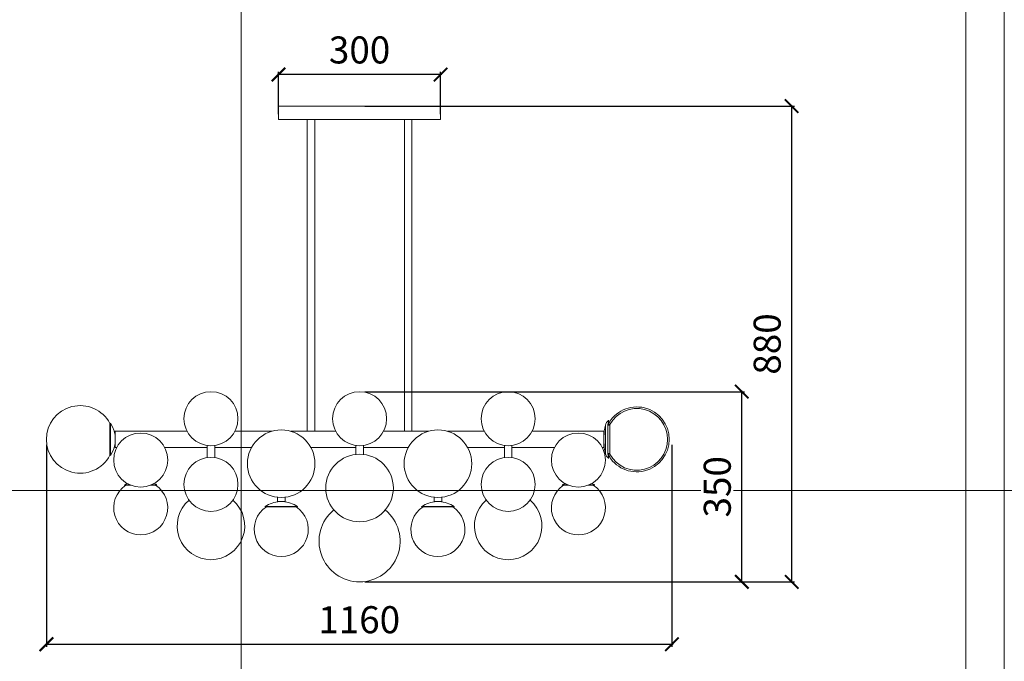
# Model space of a CAD drawing. Units: millimetres. Extents: x -605613325 to 17, y -1703671755 to 113.
# Drawn here: x -605612322 to -605610500, y -1703670074 to -1703668887 of the extents above; entities that cross this region are included whole.
import ezdxf

# ---------------------------------------------------------------- set-up
doc = ezdxf.new("R2010")
doc.units = ezdxf.units.MM
doc.layers.get('0').update_dxf_attribs({"lineweight": 9, "true_color": 0x1c1c1c})
doc.layers.get('Defpoints').update_dxf_attribs({"color": 3, "lineweight": 0})
doc.styles.add('2F обычный', font='Montserrat-Light.ttf', dxfattribs={"width": 0.8})
doc.dimstyles.new('stroitelniy3', dxfattribs={"dimtxt": 80, "dimasz": 30, "dimexe": 5, "dimexo": 10, "dimgap": 20, "dimtad": 1, "dimtoh": 1, "dimdec": 0, "dimrnd": 5, "dimtxsty": '2F обычный', "dimblk": 'ARCHTICK', "dimcen": 0.09, "dimdle": 2, "dimadec": 0, "dimazin": 2, "dimtfac": 1, "dimtdec": 0, "dimtmove": 1, "dimatfit": 3, "dimfxl": 10, "dimtfill": 1, "dimtolj": 1, "dimtzin": 0, "dimarcsym": 1})

# ---------------------------------------------------------------- blocks, each defined once
blk = doc.blocks.new('A$C25cf46c9')
for p, q in [((-35, 61.1), (-35, 60.6)), ((-26, 59.1), (-35, 61.1)), ((-27.5, 63.1), (27.5, 63.1)), ((-27.5, 63.1), (-27.5, 59.7)), ((27.5, 59.7), (-27.5, 59.7)), ((-26.2, 55.1), (0, 55.1)), ((0, 63.1), (-26, 63.1)), ((0, 63.1), (-26, 63.1)), ((-26, 63.1), (-26, 59.1)), ((-20, 63.1), (-18, 63.1)), ((0, 63.1), (26, 63.1)), ((0, 63.1), (26, 63.1)), ((26.3, 55.1), (0, 55.1)), ((26, 63.1), (26, 59.1)), ((26, 59.1), (35, 61.1)), ((27.5, 63.1), (27.5, 59.7)), ((35, 61.1), (35, 60.6)), ((-5.2, 52.1), (5.3, 52.1))]:
    blk.add_line(p, q)
for centre, radius, start, end in [((0, 113), 60, 297.2796, 242.7204), ((-21.2, 72.8), 18.4, 221.5602, 254.1352), ((-4.9, 128.1), 76, 253.8444, 269.7021), ((4.9, 128.1), 76, 270.2979, 286.1556), ((21.2, 72.8), 18.4, 285.8648, 318.4398)]:
    blk.add_arc(centre, radius, start, end)
at = {"color": 8}
blk.add_arc((0, 113), 57, 298.8459, 241.1541, dxfattribs=at)
blk = doc.blocks.new('_ArchTick')
at = {"color": 0, "linetype": 'ByBlock', "const_width": 0.15}
blk.add_lwpolyline([(-0.5, -0.5), (0.5, 0.5)], dxfattribs=at)
blk = doc.blocks.new('*D196')
at = {"color": 0, "lineweight": -2, "transparency": 16777216}
for p, q in [((-605611842.7, -1703669061.9), (-605611842.7, -1703668983.4)), ((-605611542.7, -1703669061.9), (-605611542.7, -1703668983.4)), ((-605611540.7, -1703668988.4), (-605611844.7, -1703668988.4))]:
    blk.add_line(p, q, dxfattribs=at)
at = {"layer": 'Defpoints', "color": 0, "lineweight": 30, "transparency": 16777216}
for p in [(-605611842.7, -1703668988.4), (-605611842.7, -1703669071.9), (-605611542.7, -1703669071.9)]:
    blk.add_point(p, dxfattribs=at)
at = {"color": 0, "lineweight": -2, "transparency": 16777216, "xscale": 25, "yscale": 25, "zscale": 25, "rotation": 180}
blk.add_blockref('_ArchTick', (-605611842.7, -1703668988.4), dxfattribs=at)
at = {"color": 0, "lineweight": -2, "transparency": 16777216, "xscale": 25, "yscale": 25, "zscale": 25}
blk.add_blockref('_ArchTick', (-605611542.7, -1703668988.4), dxfattribs=at)
at = {"color": 0, "transparency": 16777216, "insert": (-605611692.7, -1703668943), "char_height": 50, "attachment_point": 5, "style": '2F обычный', "bg_fill": 3, "box_fill_scale": 1.1, "bg_fill_color": 256, "bg_fill_true_color": 13158600, "bg_fill_transparency": 0}
blk.add_mtext('\\A1;300', dxfattribs=at)
blk = doc.blocks.new('*D198')
at = {"color": 0, "lineweight": -2, "transparency": 16777216}
for p, q in [((-605612272.2, -1703669673.2), (-605612272.2, -1703670047.1)), ((-605611114.7, -1703669673.2), (-605611114.7, -1703670047.1)), ((-605612274.2, -1703670042.1), (-605611112.7, -1703670042.1))]:
    blk.add_line(p, q, dxfattribs=at)
at = {"layer": 'Defpoints', "color": 0, "lineweight": 30, "transparency": 16777216}
for p in [(-605612272.2, -1703669663.2), (-605611114.7, -1703669663.2), (-605611114.7, -1703670042.1)]:
    blk.add_point(p, dxfattribs=at)
at = {"color": 0, "lineweight": -2, "transparency": 16777216, "xscale": 25, "yscale": 25, "zscale": 25, "rotation": 180}
blk.add_blockref('_ArchTick', (-605612272.2, -1703670042.1), dxfattribs=at)
at = {"color": 0, "lineweight": -2, "transparency": 16777216, "xscale": 25, "yscale": 25, "zscale": 25}
blk.add_blockref('_ArchTick', (-605611114.7, -1703670042.1), dxfattribs=at)
at = {"color": 0, "transparency": 16777216, "insert": (-605611693.4, -1703669996.7), "char_height": 50, "attachment_point": 5, "style": '2F обычный', "bg_fill": 3, "box_fill_scale": 1.1, "bg_fill_color": 256, "bg_fill_true_color": 13158600, "bg_fill_transparency": 0}
blk.add_mtext('\\A1;1160', dxfattribs=at)
blk = doc.blocks.new('*D201')
at = {"color": 0, "lineweight": -2, "transparency": 16777216}
for p, q in [((-605611682.7, -1703669575), (-605610980.4, -1703669575)), ((-605610985.4, -1703669928.7), (-605610985.4, -1703669573)), ((-605611682.7, -1703669926.7), (-605610980.4, -1703669926.7))]:
    blk.add_line(p, q, dxfattribs=at)
at = {"layer": 'Defpoints', "color": 0, "lineweight": 30, "transparency": 16777216}
for p in [(-605611692.7, -1703669575), (-605610985.4, -1703669575), (-605611692.7, -1703669926.7)]:
    blk.add_point(p, dxfattribs=at)
at = {"color": 0, "lineweight": -2, "transparency": 16777216, "xscale": 25, "yscale": 25, "zscale": 25}
for p, rotation in [((-605610985.4, -1703669575), 90), ((-605610985.4, -1703669926.7), 270)]:
    blk.add_blockref('_ArchTick', p, dxfattribs=dict(at, rotation=rotation))
at = {"color": 0, "transparency": 16777216, "insert": (-605611030.8, -1703669750.9), "char_height": 50, "attachment_point": 5, "rotation": 90, "style": '2F обычный', "bg_fill": 3, "box_fill_scale": 1.1, "bg_fill_color": 256, "bg_fill_true_color": 13158600, "bg_fill_transparency": 0}
blk.add_mtext('\\A1;350', dxfattribs=at)
blk = doc.blocks.new('*D202')
at = {"color": 0, "lineweight": -2, "transparency": 16777216}
for p, q in [((-605611682.7, -1703669046.9), (-605610888.1, -1703669046.9)), ((-605610893.1, -1703669928.7), (-605610893.1, -1703669044.9)), ((-605611682.7, -1703669926.7), (-605610888.1, -1703669926.7))]:
    blk.add_line(p, q, dxfattribs=at)
at = {"layer": 'Defpoints', "color": 0, "lineweight": 30, "transparency": 16777216}
for p in [(-605611692.7, -1703669046.9), (-605610893.1, -1703669046.9), (-605611692.7, -1703669926.7)]:
    blk.add_point(p, dxfattribs=at)
at = {"color": 0, "lineweight": -2, "transparency": 16777216, "xscale": 25, "yscale": 25, "zscale": 25}
for p, rotation in [((-605610893.1, -1703669046.9), 90), ((-605610893.1, -1703669926.7), 270)]:
    blk.add_blockref('_ArchTick', p, dxfattribs=dict(at, rotation=rotation))
at = {"color": 0, "transparency": 16777216, "insert": (-605610938.5, -1703669486.8), "char_height": 50, "attachment_point": 5, "rotation": 90, "style": '2F обычный', "bg_fill": 3, "box_fill_scale": 1.1, "bg_fill_color": 256, "bg_fill_true_color": 13158600, "bg_fill_transparency": 0}
blk.add_mtext('\\A1;880', dxfattribs=at)

msp = doc.modelspace()

# ---------------------------------------------------------------- linework, layer by layer
at = {"linetype": 'Continuous', "lineweight": 0}
for p, q in [((-605611842.7, -1703669046.9), (-605611842.7, -1703669071.9)), ((-605611542.7, -1703669046.9), (-605611842.7, -1703669046.9)), ((-605611542.7, -1703669046.9), (-605611542.7, -1703669071.9)), ((-605611542.7, -1703669071.9), (-605611842.7, -1703669071.9)), ((-605611789.7, -1703669071.9), (-605611789.7, -1703669648.2)), ((-605611775.7, -1703669071.9), (-605611775.7, -1703669648.2)), ((-605611609.7, -1703669648.2), (-605611609.7, -1703669071.9)), ((-605611595.7, -1703669648.2), (-605611595.7, -1703669071.9)), ((-605612154.6, -1703669633.8), (-605612153.7, -1703669633.2)), ((-605612154.6, -1703669692.7), (-605612154.6, -1703669633.8)), ((-605612154.6, -1703669692.7), (-605612154.6, -1703669633.8)), ((-605612153.7, -1703669693.2), (-605612153.7, -1703669633.2)), ((-605612144.7, -1703669678.2), (-605612144.7, -1703669648.2)), ((-605612144.7, -1703669648.2), (-605612012, -1703669648.2)), ((-605611923.4, -1703669648.2), (-605611855.3, -1703669648.2)), ((-605611820.2, -1703669648.2), (-605611789.7, -1703669648.2)), ((-605611789.7, -1703669648.2), (-605611775.7, -1703669648.2)), ((-605611775.7, -1703669648.2), (-605611737, -1703669648.2)), ((-605611648.4, -1703669648.2), (-605611609.7, -1703669648.2)), ((-605611595.7, -1703669648.2), (-605611609.7, -1703669648.2)), ((-605611595.7, -1703669648.2), (-605611565.3, -1703669648.2)), ((-605611530.2, -1703669648.2), (-605611462, -1703669648.2)), ((-605611373.4, -1703669648.2), (-605611240.7, -1703669648.2)), ((-605611240.7, -1703669678.2), (-605611240.7, -1703669648.2)), ((-605612144.7, -1703669678.2), (-605612142, -1703669678.2)), ((-605612053.4, -1703669678.2), (-605611974.7, -1703669678.2)), ((-605611974.7, -1703669697), (-605611974.7, -1703669674.5)), ((-605611960.7, -1703669697), (-605611960.7, -1703669674.5)), ((-605611960.7, -1703669678.2), (-605611892.5, -1703669678.2)), ((-605611782.9, -1703669678.2), (-605611699.7, -1703669678.2)), ((-605611699.7, -1703669691.1), (-605611699.7, -1703669674.5)), ((-605611685.7, -1703669691.1), (-605611685.7, -1703669674.5)), ((-605611685.7, -1703669678.2), (-605611602.5, -1703669678.2)), ((-605611492.9, -1703669678.2), (-605611424.7, -1703669678.2)), ((-605611424.7, -1703669674.5), (-605611424.7, -1703669697)), ((-605611410.7, -1703669674.5), (-605611410.7, -1703669697)), ((-605611410.7, -1703669678.2), (-605611332, -1703669678.2)), ((-605611243.4, -1703669678.2), (-605611240.7, -1703669678.2)), ((-605612154.6, -1703669692.7), (-605612153.7, -1703669693.2)), ((-605612118.1, -1703669747.2), (-605612127.7, -1703669747.2)), ((-605612127.2, -1703669748), (-605612127.7, -1703669747.2)), ((-605612116.1, -1703669748), (-605612127.2, -1703669748)), ((-605612116.1, -1703669748), (-605612125.2, -1703669748)), ((-605612070.2, -1703669748), (-605612079.4, -1703669748)), ((-605612068.3, -1703669748), (-605612079.4, -1703669748)), ((-605612067.7, -1703669747.2), (-605612077.4, -1703669747.2)), ((-605612068.3, -1703669748), (-605612067.7, -1703669747.2)), ((-605611317.7, -1703669747.2), (-605611308.1, -1703669747.2)), ((-605611317.2, -1703669748), (-605611317.7, -1703669747.2)), ((-605611317.2, -1703669748), (-605611306.1, -1703669748)), ((-605611315.2, -1703669748), (-605611306.1, -1703669748)), ((-605611269.4, -1703669748), (-605611260.2, -1703669748)), ((-605611269.4, -1703669748), (-605611258.3, -1703669748)), ((-605611267.4, -1703669747.2), (-605611257.7, -1703669747.2)), ((-605611258.3, -1703669748), (-605611257.7, -1703669747.2)), ((-605611844.7, -1703669778.2), (-605611844.7, -1703669770.3)), ((-605611830.7, -1703669778.2), (-605611830.7, -1703669770.3)), ((-605611554.7, -1703669770.3), (-605611554.7, -1703669778.2)), ((-605611540.7, -1703669770.3), (-605611540.7, -1703669778.2)), ((-605611807.6, -1703669787.2), (-605611867.6, -1703669787.2)), ((-605611867.1, -1703669788), (-605611867.6, -1703669787.2)), ((-605611808.2, -1703669788), (-605611867.1, -1703669788)), ((-605611810.1, -1703669788), (-605611865.1, -1703669788)), ((-605611830.7, -1703669778.2), (-605611844.7, -1703669778.2)), ((-605611808.2, -1703669788), (-605611807.6, -1703669787.2)), ((-605611577.8, -1703669787.2), (-605611517.8, -1703669787.2)), ((-605611577.3, -1703669788), (-605611577.8, -1703669787.2)), ((-605611577.3, -1703669788), (-605611518.4, -1703669788)), ((-605611575.3, -1703669788), (-605611520.3, -1703669788)), ((-605611554.7, -1703669778.2), (-605611540.7, -1703669778.2)), ((-605611518.4, -1703669788), (-605611517.8, -1703669787.2))]:
    msp.add_line(p, q, dxfattribs=at)
msp.add_lwpolyline([(-605613253.5, -1703667860.5), (-605610570.7, -1703667860.5), (-605610570.7, -1703671654.6), (-605613253.5, -1703671654.6)], close=True)
for centre, radius in [((-605611967.7, -1703669625), 50), ((-605611692.7, -1703669625), 50), ((-605611417.7, -1703669625), 50), ((-605612097.7, -1703669701.5), 50), ((-605611837.7, -1703669708.2), 62.5), ((-605611547.7, -1703669708.2), 62.5), ((-605611287.7, -1703669701.5), 50), ((-605611967.7, -1703669746.5), 50), ((-605611692.7, -1703669753.2), 62.5), ((-605611417.7, -1703669746.5), 50)]:
    msp.add_circle(centre, radius, dxfattribs=at)
for centre, radius, start, end in [((-605612209.7, -1703669663.2), 62.5, 28.1117, 331.8883), ((-605612199.2, -1703669663.2), 54.5, 326.6015, 33.3985), ((-605612097.7, -1703669789.7), 50, 123.4069, 56.5931), ((-605612097.7, -1703669792.7), 54.5, 117.8983, 123.3985), ((-605612097.7, -1703669792.7), 54.5, 56.6015, 62.1017), ((-605611287.7, -1703669789.7), 50, 123.4069, 56.5931), ((-605611287.7, -1703669792.7), 54.5, 117.8983, 123.3985), ((-605611287.7, -1703669792.7), 54.5, 56.6015, 62.1017), ((-605611967.7, -1703669823.2), 62.5, 130.4847, 49.5153), ((-605611837.6, -1703669829.7), 50, 123.4069, 56.5931), ((-605611837.6, -1703669832.7), 54.5, 93.0208, 123.3985), ((-605611837.6, -1703669832.7), 54.5, 56.6015, 86.9792), ((-605611547.8, -1703669829.7), 50, 123.4069, 56.5931), ((-605611547.8, -1703669832.7), 54.5, 93.0208, 123.3985), ((-605611547.8, -1703669832.7), 54.5, 56.6015, 86.9792), ((-605611417.7, -1703669823.2), 62.5, 130.4847, 49.5153), ((-605611692.7, -1703669851.7), 75, 129.3716, 50.6284)]:
    msp.add_arc(centre, radius, start, end, dxfattribs=at)
at = {"layer": 'Defpoints', "color": 30}
for p, direction in [((-605611912.1, -1703666643.7), (0, 1)), ((-605614334, -1703669757.5), (1, 0))]:
    msp.add_xline(p, direction, dxfattribs=at)
msp.add_lwpolyline([(-605613324.5, -1703667759.9), (-605610499.6, -1703667759.9), (-605610499.6, -1703671755.2), (-605613324.5, -1703671755.2)], close=True, dxfattribs=at)

# ---------------------------------------------------------------- block references
at = {"rotation": 270}
msp.add_blockref('A$C25cf46c9', (-605611292.7, -1703669663.2), dxfattribs=at)

# ---------------------------------------------------------------- next in the draw order: dimensions: what is measured, and where the dimension line sits
at = {"color": 252}
for base, p1, p2, picture, middle in [((-605611842.7, -1703668988.4), (-605611542.7, -1703669071.9), (-605611842.7, -1703669071.9), '*D196', (-605611692.7, -1703668943)), ((-605611114.6862, -1703670042.0739), (-605612272.2103, -1703669663.2268), (-605611114.6862, -1703669663.2268), '*D198', (-605611693.4482, -1703669996.7167))]:
    dim = msp.add_linear_dim(base=base, p1=p1, p2=p2, dimstyle='stroitelniy3', override={"dimtxt": 50, "dimasz": 25}, dxfattribs=at)
    dim.commit()
    dim.dimension.update_dxf_attribs({"geometry": picture, "text_midpoint": middle})

# ---------------------------------------------------------------- next in the draw order: dimensions: what is measured, and where the dimension line sits
dim = msp.add_linear_dim(base=(-605610985.4, -1703669575), p1=(-605611692.7, -1703669926.7), p2=(-605611692.7, -1703669575), angle=90, dimstyle='stroitelniy3', override={"dimtxt": 50, "dimasz": 25}, dxfattribs=at)
dim.commit()
dim.dimension.update_dxf_attribs({"geometry": '*D201', "text_midpoint": (-605611030.8, -1703669750.9)})

# ---------------------------------------------------------------- next in the draw order: dimensions: what is measured, and where the dimension line sits
dim = msp.add_linear_dim(base=(-605610893.1, -1703669046.9), p1=(-605611692.7, -1703669926.7), p2=(-605611692.7, -1703669046.9), angle=90, dimstyle='stroitelniy3', override={"dimtxt": 50, "dimasz": 25}, dxfattribs=at)
dim.commit()
dim.dimension.update_dxf_attribs({"geometry": '*D202', "text_midpoint": (-605610938.5, -1703669486.8)})

doc.saveas('drawing.dxf')
